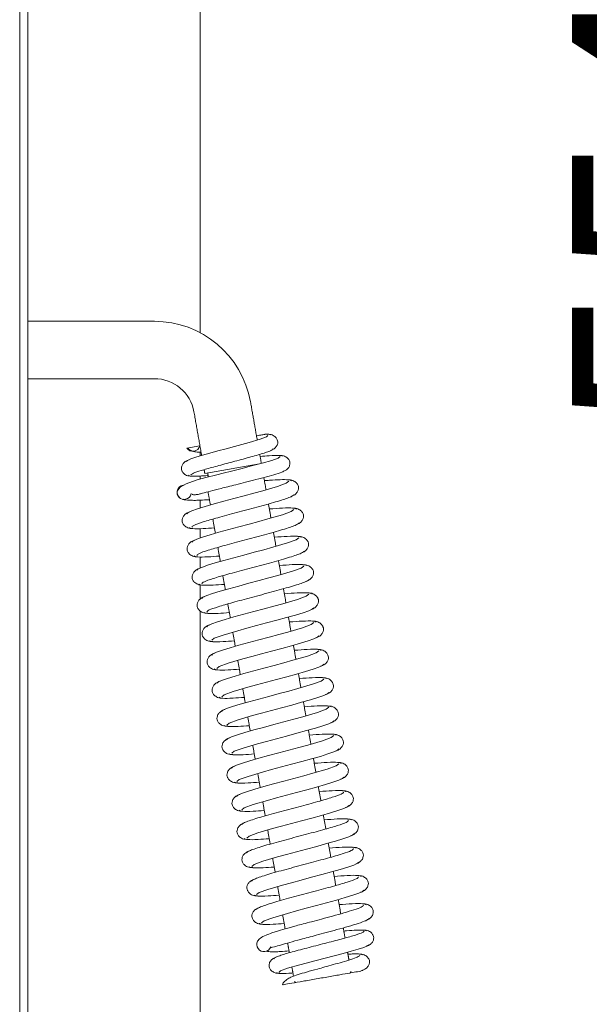
# Model space of a CAD drawing. Extents: x -3972 to -2235, y -1108 to 1190.
# Drawn here: x -2462 to -2362, y 351 to 523 of the extents above; entities that cross this region are included whole.
import ezdxf

# ---------------------------------------------------------------- set-up
doc = ezdxf.new("R2010")
doc.units = 0
doc.header["$LTSCALE"] = 5
doc.layers.add('SLD-0', color=7, linetype='Continuous')
doc.styles.add('Brunner 2014', font='arial.ttf', dxfattribs={"height": 35})
doc.dimstyles.new('Brunner 2014', dxfattribs={"dimscale": 5, "dimtxt": 35, "dimasz": 5, "dimexe": 3.175, "dimexo": 0, "dimgap": 0.762, "dimtad": 1, "dimdec": 0, "dimrnd": 1e-08, "dimtxsty": 'Brunner 2014', "dimcen": 0.09, "dimdle": 10, "dimclrd": 7, "dimclre": 7, "dimclrt": 7, "dimadec": 1, "dimazin": 2, "dimtfac": 0.666667, "dimtdec": 0, "dimtmove": 0, "dimatfit": 3, "dimldrblk": 'Filled-1', "dimfxl": 1, "dimtolj": 1, "dimlwd": 5, "dimlwe": 5, "dimarcsym": 0})

# ---------------------------------------------------------------- blocks, each defined once
blk = doc.blocks.new('*D76')
at = {"layer": 'Defpoints', "color": 0, "lineweight": 5, "transparency": 16777216}
for p in [(-2366.07, 766.74), (-2251.24, 766.74), (-2366.07, 208.74)]:
    blk.add_point(p, dxfattribs=at)
at = {"layer": 'SLD-0', "color": 7, "linetype": 'Continuous', "lineweight": 5, "transparency": 16777216}
for p, q in [((-2366.07, 766.74), (-2235.37, 766.74)), ((-2251.24, 233.74), (-2251.24, 741.74)), ((-2366.07, 208.74), (-2235.37, 208.74))]:
    blk.add_line(p, q, dxfattribs=at)
at = {"layer": 'SLD-0', "color": 7, "lineweight": 5, "transparency": 16777216}
for points in [[(-2255.41, 741.74), (-2247.08, 741.74), (-2251.24, 766.74)], [(-2255.41, 233.74), (-2247.08, 233.74), (-2251.24, 208.74)]]:
    blk.add_solid(points, dxfattribs=at)
at = {"layer": 'SLD-0', "color": 30, "lineweight": 9, "transparency": 16777216, "insert": (-2290.79, 490.17), "char_height": 35, "attachment_point": 2, "rotation": 90, "style": 'Brunner 2014'}
blk.add_mtext('\\A1;558', dxfattribs=at)
blk = doc.blocks.new('Filled-1')
at = {"color": 0}
for p, q in [((0, 0), (-1, 0.1667)), ((-1, 0.1667), (-1, -0.1667)), ((-1, 0), (0, 0)), ((-1, -0.1667), (0, 0))]:
    blk.add_line(p, q, dxfattribs=at)
at = {"color": 0, "flags": 128}
blk.add_lwpolyline([(-1, -0.1667), (0, 0), (-1, 0.1667), (-1, -0.1667)], dxfattribs=at)
at = {"color": 0}
blk.add_solid([(-1, -0.1667), (0, 0), (-1, 0.1667), (-1, -0.1667)], dxfattribs=at)
blk = doc.blocks.new('*D77')
at = {"layer": 'Defpoints', "color": 0, "lineweight": 5, "transparency": 16777216}
for p in [(-2366.07, 764.74), (-2366.07, 210.74), (-2326.08, 210.74)]:
    blk.add_point(p, dxfattribs=at)
at = {"layer": 'SLD-0', "color": 7, "linetype": 'Continuous', "lineweight": 5, "transparency": 16777216}
for p, q in [((-2366.07, 764.74), (-2310.2, 764.74)), ((-2326.08, 739.74), (-2326.08, 235.74)), ((-2366.07, 210.74), (-2310.2, 210.74))]:
    blk.add_line(p, q, dxfattribs=at)
at = {"layer": 'SLD-0', "color": 7, "lineweight": 5, "transparency": 16777216}
for points in [[(-2330.25, 739.74), (-2321.91, 739.74), (-2326.08, 764.74)], [(-2330.25, 235.74), (-2321.91, 235.74), (-2326.08, 210.74)]]:
    blk.add_solid(points, dxfattribs=at)
at = {"layer": 'SLD-0', "color": 7, "lineweight": 9, "transparency": 16777216, "insert": (-2365.49, 490.17), "char_height": 35, "attachment_point": 2, "rotation": 90, "style": 'Brunner 2014'}
blk.add_mtext('\\A1;554', dxfattribs=at)

msp = doc.modelspace()

# ---------------------------------------------------------------- linework, layer by layer
at = {"color": 30, "linetype": 'Continuous', "lineweight": 9}
for p, q in [((-2461.66, 208.74), (-2461.66, 766.74)), ((-2460.24, 208.74), (-2460.24, 766.74))]:
    msp.add_line(p, q, dxfattribs=at)
at = {"color": 7, "linetype": 'Continuous', "lineweight": 9}
for p, q in [((-2432.56, 448.22), (-2430.3, 448.61)), ((-2429.42, 443.8), (-2419.87, 445.48))]:
    msp.add_line(p, q, dxfattribs=at)
at = {"color": 7, "linetype": 'Continuous', "lineweight": 9, "flags": 128}
for points in [[(-2418.47, 450.4), (-2418.69, 450.17), (-2419.78, 449.75), (-2421.71, 449.17), (-2424.27, 448.47), (-2425.69, 448.09), (-2427.13, 447.71), (-2428.54, 447.33), (-2429.84, 446.96), (-2430.96, 446.63), (-2431.84, 446.33), (-2432.43, 446.08), (-2432.67, 445.9), (-2432.67, 445.9)], [(-2416.3, 446.73), (-2416.62, 446.48), (-2417.77, 446.07), (-2419.42, 445.6), (-2421.29, 445.1), (-2423.13, 444.63), (-2424.8, 444.21), (-2426.21, 443.86), (-2427.35, 443.57), (-2429.26, 443.08), (-2430.74, 442.67), (-2431.57, 442.41), (-2432.65, 441.98), (-2433.7, 441.38), (-2434.23, 440.7), (-2434.23, 440.7)], [(-2414.79, 442.44), (-2415.23, 442.09), (-2416.76, 441.54), (-2419.3, 440.79), (-2420.87, 440.36), (-2422.57, 439.9), (-2424.34, 439.43), (-2426.11, 438.96), (-2427.82, 438.49), (-2429.37, 438.05), (-2430.68, 437.64), (-2431.7, 437.29), (-2432.34, 436.99), (-2432.56, 436.77), (-2432.56, 436.77)], [(-2413.92, 437.52), (-2414.36, 437.17), (-2415.9, 436.61), (-2418.43, 435.87), (-2420, 435.44), (-2421.7, 434.98), (-2423.47, 434.51), (-2425.25, 434.03), (-2426.95, 433.57), (-2428.5, 433.12), (-2429.81, 432.72), (-2430.83, 432.36), (-2431.47, 432.07), (-2431.69, 431.85), (-2431.69, 431.85)], [(-2413.05, 432.59), (-2413.49, 432.24), (-2415.03, 431.69), (-2417.57, 430.94), (-2419.13, 430.51), (-2420.83, 430.06), (-2422.61, 429.58), (-2424.38, 429.11), (-2426.08, 428.64), (-2427.63, 428.2), (-2428.95, 427.79), (-2429.96, 427.44), (-2430.6, 427.15), (-2430.83, 426.92), (-2430.83, 426.92)], [(-2412.18, 427.67), (-2412.62, 427.32), (-2414.16, 426.76), (-2416.7, 426.02), (-2418.27, 425.59), (-2419.97, 425.13), (-2421.74, 424.66), (-2423.51, 424.18), (-2425.21, 423.72), (-2426.76, 423.27), (-2428.08, 422.87), (-2429.09, 422.52), (-2429.74, 422.22), (-2429.96, 422), (-2429.96, 422)], [(-2411.32, 422.75), (-2411.76, 422.4), (-2413.29, 421.84), (-2415.83, 421.09), (-2417.4, 420.66), (-2419.1, 420.21), (-2420.87, 419.73), (-2422.65, 419.26), (-2424.35, 418.79), (-2425.9, 418.35), (-2427.21, 417.95), (-2428.22, 417.59), (-2428.87, 417.3), (-2429.09, 417.08), (-2429.09, 417.08)], [(-2428.21, 414.74), (-2427.77, 415.09), (-2426.23, 415.64), (-2423.69, 416.39), (-2422.12, 416.82), (-2420.42, 417.28), (-2418.65, 417.75), (-2416.87, 418.23), (-2415.17, 418.69), (-2413.63, 419.13), (-2412.31, 419.54), (-2411.3, 419.89), (-2410.66, 420.19), (-2410.44, 420.41), (-2410.44, 420.41)], [(-2410.45, 417.82), (-2410.89, 417.47), (-2412.42, 416.92), (-2414.96, 416.17), (-2416.53, 415.74), (-2418.23, 415.28), (-2420, 414.81), (-2421.78, 414.33), (-2423.48, 413.87), (-2425.03, 413.43), (-2426.34, 413.02), (-2427.36, 412.67), (-2428, 412.37), (-2428.22, 412.15), (-2428.22, 412.15)], [(-2427.34, 409.81), (-2426.9, 410.16), (-2425.36, 410.72), (-2422.82, 411.47), (-2421.25, 411.9), (-2419.55, 412.35), (-2417.78, 412.83), (-2416.01, 413.3), (-2414.31, 413.77), (-2412.76, 414.21), (-2411.44, 414.61), (-2410.43, 414.97), (-2409.79, 415.26), (-2409.57, 415.48), (-2409.57, 415.48)], [(-2409.58, 412.9), (-2410.02, 412.55), (-2411.56, 411.99), (-2414.1, 411.25), (-2415.66, 410.82), (-2417.36, 410.36), (-2419.14, 409.89), (-2420.91, 409.41), (-2422.61, 408.94), (-2424.16, 408.5), (-2425.48, 408.1), (-2426.49, 407.74), (-2427.13, 407.45), (-2427.35, 407.23), (-2427.35, 407.23)], [(-2426.48, 404.89), (-2426.03, 405.24), (-2424.49, 405.8), (-2421.95, 406.54), (-2420.39, 406.97), (-2418.69, 407.43), (-2416.91, 407.9), (-2415.14, 408.38), (-2413.44, 408.84), (-2411.89, 409.29), (-2410.57, 409.69), (-2409.56, 410.04), (-2408.92, 410.34), (-2408.7, 410.56), (-2408.7, 410.56)], [(-2408.71, 407.97), (-2409.15, 407.62), (-2410.69, 407.07), (-2413.23, 406.32), (-2414.8, 405.89), (-2416.5, 405.43), (-2418.27, 404.96), (-2420.04, 404.49), (-2421.75, 404.02), (-2423.29, 403.58), (-2424.61, 403.17), (-2425.62, 402.82), (-2426.26, 402.53), (-2426.49, 402.3), (-2426.49, 402.3)], [(-2425.61, 399.96), (-2425.17, 400.31), (-2423.63, 400.87), (-2421.09, 401.62), (-2419.52, 402.05), (-2417.82, 402.5), (-2416.05, 402.98), (-2414.27, 403.45), (-2412.57, 403.92), (-2411.02, 404.36), (-2409.71, 404.77), (-2408.7, 405.12), (-2408.05, 405.41), (-2407.83, 405.63), (-2407.83, 405.63)], [(-2407.84, 403.05), (-2408.28, 402.7), (-2409.82, 402.14), (-2412.36, 401.4), (-2413.93, 400.97), (-2415.63, 400.51), (-2417.4, 400.04), (-2419.18, 399.56), (-2420.88, 399.1), (-2422.43, 398.65), (-2423.74, 398.25), (-2424.75, 397.89), (-2425.4, 397.6), (-2425.62, 397.38), (-2425.62, 397.38)], [(-2424.74, 395.04), (-2424.3, 395.39), (-2422.76, 395.95), (-2420.22, 396.69), (-2418.65, 397.12), (-2416.95, 397.58), (-2415.18, 398.05), (-2413.41, 398.53), (-2411.7, 398.99), (-2410.16, 399.44), (-2408.84, 399.84), (-2407.83, 400.2), (-2407.19, 400.49), (-2406.96, 400.71), (-2406.96, 400.71)], [(-2406.97, 398.13), (-2407.42, 397.78), (-2408.95, 397.22), (-2411.5, 396.47), (-2413.06, 396.04), (-2414.76, 395.59), (-2416.54, 395.11), (-2418.31, 394.64), (-2420.01, 394.17), (-2421.56, 393.73), (-2422.87, 393.32), (-2423.89, 392.97), (-2424.53, 392.68), (-2424.75, 392.46), (-2424.75, 392.46)], [(-2423.87, 390.12), (-2423.43, 390.47), (-2421.89, 391.02), (-2419.35, 391.77), (-2417.79, 392.2), (-2416.08, 392.66), (-2414.31, 393.13), (-2412.54, 393.6), (-2410.84, 394.07), (-2409.29, 394.51), (-2407.97, 394.92), (-2406.96, 395.27), (-2406.32, 395.56), (-2406.1, 395.79), (-2406.1, 395.79)], [(-2406.1, 393.2), (-2406.55, 392.85), (-2408.09, 392.29), (-2410.63, 391.55), (-2412.2, 391.12), (-2413.9, 390.66), (-2415.67, 390.19), (-2417.44, 389.71), (-2419.14, 389.25), (-2420.69, 388.8), (-2422.01, 388.4), (-2423.02, 388.05), (-2423.66, 387.75), (-2423.88, 387.53), (-2423.88, 387.53)], [(-2423, 385.19), (-2422.56, 385.54), (-2421.02, 386.1), (-2418.49, 386.84), (-2416.92, 387.27), (-2415.22, 387.73), (-2413.45, 388.2), (-2411.67, 388.68), (-2409.97, 389.15), (-2408.42, 389.59), (-2407.1, 389.99), (-2406.09, 390.35), (-2405.45, 390.64), (-2405.23, 390.86), (-2405.23, 390.86)], [(-2422.13, 380.27), (-2421.69, 380.62), (-2420.16, 381.17), (-2417.62, 381.92), (-2416.05, 382.35), (-2414.35, 382.81), (-2412.58, 383.28), (-2410.8, 383.76), (-2409.1, 384.22), (-2407.55, 384.66), (-2406.24, 385.07), (-2405.22, 385.42), (-2404.58, 385.72), (-2404.36, 385.94), (-2404.36, 385.94)], [(-2421.26, 375.34), (-2420.83, 375.69), (-2419.29, 376.25), (-2416.75, 377), (-2415.18, 377.43), (-2413.48, 377.88), (-2411.71, 378.35), (-2409.94, 378.83), (-2408.24, 379.3), (-2406.69, 379.74), (-2405.37, 380.14), (-2404.36, 380.5), (-2403.71, 380.79), (-2403.49, 381.01), (-2403.49, 381.01)], [(-2420.4, 370.42), (-2419.96, 370.77), (-2418.42, 371.33), (-2415.88, 372.07), (-2414.32, 372.5), (-2412.62, 372.96), (-2410.84, 373.43), (-2409.07, 373.91), (-2407.37, 374.37), (-2405.82, 374.82), (-2404.5, 375.22), (-2403.49, 375.57), (-2402.85, 375.87), (-2402.62, 376.09), (-2402.62, 376.09)], [(-2419.53, 365.5), (-2419.09, 365.85), (-2417.55, 366.4), (-2415.02, 367.15), (-2413.45, 367.58), (-2411.75, 368.03), (-2409.98, 368.51), (-2408.2, 368.98), (-2406.5, 369.45), (-2404.95, 369.89), (-2403.63, 370.3), (-2402.62, 370.65), (-2401.98, 370.94), (-2401.75, 371.17), (-2401.75, 371.17)], [(-2416.5, 356.91), (-2416.23, 357.16), (-2415, 357.6), (-2412.86, 358.21), (-2410.03, 358.96), (-2408.47, 359.36), (-2406.88, 359.77), (-2405.35, 360.18), (-2403.93, 360.56), (-2402.71, 360.92), (-2401.75, 361.23), (-2401.11, 361.48), (-2400.85, 361.67), (-2400.85, 361.67)]]:
    msp.add_lwpolyline(points, dxfattribs=at)
at = {"color": 7, "linetype": 'Continuous', "lineweight": 9}
for centre, radius, start, end in [((-2438.21, 453.31), 17, 10, 90), ((-2438.21, 453.31), 7, 10, 90), ((-2431.52, 448.91), 1.25, 213.5782, 346.4218), ((-2433, 440.52), 1.25, 99.9942, 226.7412), ((-2433, 440.52), 1.25, 171.9119, 279.9944), ((-2433, 440.52), 1.25, 279.9944, 348.8644), ((-2419.11, 361.74), 1.25, 153.2745, 339.5778)]:
    msp.add_arc(centre, radius, start, end, dxfattribs=at)
for points in [[(-2430.21, 468.31), (-2430.21, 716.71)], [(-2438.21, 470.31), (-2460.24, 470.31)], [(-2460.24, 460.31), (-2438.21, 460.31)], [(-2420.29, 449.6), (-2421.46, 456.27)], [(-2431.31, 454.53), (-2429.97, 446.92)], [(-2430.21, 446.85), (-2430.21, 447.49)], [(-2419.57, 445.53), (-2419.85, 447.12)], [(-2429.54, 444.45), (-2429.42, 443.8)], [(-2430.21, 442.82), (-2430.21, 443.34)], [(-2428.93, 443.88), (-2428.81, 443.2)], [(-2418.76, 440.95), (-2419.14, 443.09)], [(-2433.85, 439.61), (-2433.8, 439.59)], [(-2428.86, 440.61), (-2428.45, 438.31)], [(-2430.21, 437.79), (-2430.21, 439.14)], [(-2417.9, 436.02), (-2418.33, 438.48)], [(-2428.02, 435.84), (-2427.58, 433.38)], [(-2430.21, 432.58), (-2430.21, 434.19)], [(-2417.03, 431.1), (-2417.46, 433.55)], [(-2427.15, 430.91), (-2426.72, 428.46)], [(-2430.21, 427.33), (-2430.21, 429.26)], [(-2416.16, 426.18), (-2416.59, 428.63)], [(-2426.28, 425.99), (-2425.85, 423.54)], [(-2430.21, 421.91), (-2430.21, 424.37)], [(-2415.29, 421.25), (-2415.72, 423.71)], [(-2425.41, 421.06), (-2424.98, 418.61)], [(-2430.21, 270.3), (-2430.21, 419.84)], [(-2414.42, 416.33), (-2414.86, 418.78)], [(-2424.54, 416.14), (-2424.11, 413.69)], [(-2413.55, 411.4), (-2413.99, 413.86)], [(-2423.68, 411.22), (-2423.24, 408.76)], [(-2412.69, 406.48), (-2413.12, 408.93)], [(-2422.81, 406.29), (-2422.37, 403.84)], [(-2411.82, 401.56), (-2412.25, 404.01)], [(-2421.94, 401.37), (-2421.51, 398.92)], [(-2410.95, 396.63), (-2411.38, 399.09)], [(-2421.07, 396.44), (-2420.64, 393.99)], [(-2410.08, 391.71), (-2410.51, 394.16)], [(-2420.2, 391.52), (-2419.77, 389.07)], [(-2409.21, 386.78), (-2409.65, 389.24)], [(-2419.33, 386.6), (-2418.9, 384.14)], [(-2408.34, 381.86), (-2408.78, 384.31)], [(-2418.47, 381.67), (-2418.03, 379.22)], [(-2407.48, 376.94), (-2407.91, 379.39)], [(-2417.6, 376.75), (-2417.17, 374.3)], [(-2406.61, 372.01), (-2407.04, 374.47)], [(-2416.73, 371.82), (-2416.3, 369.37)], [(-2405.74, 367.08), (-2406.17, 369.54)], [(-2415.86, 366.9), (-2415.43, 364.45)], [(-2404.99, 362.86), (-2405.3, 364.62)], [(-2414.99, 361.98), (-2414.7, 360.29)], [(-2404.32, 359.02), (-2404.56, 360.39)], [(-2414.26, 357.81), (-2413.97, 356.19)], [(-2404.12, 356.77), (-2403.96, 357)], [(-2413.81, 355.26), (-2413.58, 355.1)]]:
    msp.add_open_spline(points, degree=1, dxfattribs=at)
for points, knots in [([(-2420.42, 450.36), (-2420.39, 450.36), (-2420.03, 450.43), (-2419.65, 450.49), (-2419.21, 450.57), (-2419.01, 450.61), (-2418.92, 450.62), (-2418.86, 450.63), (-2418.82, 450.64), (-2418.79, 450.64), (-2418.78, 450.65), (-2418.77, 450.65)], [0, 0, 0, 0, 0.048218, 0.591541, 0.799932, 0.878727, 0.918416, 0.937394, 0.956484, 0.974063, 1, 1, 1, 1]), ([(-2417.97, 450.52), (-2418.06, 450.58), (-2418.16, 450.65), (-2418.69, 450.64), (-2418.77, 450.64)], [0, 0, 0, 0, 0.855617, 1, 1, 1, 1]), ([(-2417.98, 447.8), (-2417.8, 447.86), (-2417.41, 448), (-2416.99, 448.41), (-2416.74, 448.87), (-2416.69, 449.31), (-2416.78, 449.68), (-2417.01, 450.05), (-2417.34, 450.33), (-2417.68, 450.51), (-2418.1, 450.63), (-2418.41, 450.62), (-2418.57, 450.61)], [0, 0, 0, 0, 0.106389, 0.220228, 0.33702, 0.453544, 0.570345, 0.698766, 0.76915, 0.843513, 0.921033, 1, 1, 1, 1]), ([(-2432.38, 448.23), (-2432.31, 448.14), (-2432.1, 447.9), (-2431.42, 447.62), (-2430.68, 447.48), (-2430.24, 447.49), (-2430.07, 447.49)], [0, 0, 0, 0, 0.184745, 0.526094, 0.820149, 1, 1, 1, 1]), ([(-2431.84, 443.54), (-2431.75, 443.63), (-2431.56, 443.81), (-2430.15, 444.29), (-2427.98, 444.91), (-2425.7, 445.51), (-2423.81, 446.02), (-2422.39, 446.4), (-2421.04, 446.77), (-2419.83, 447.12), (-2418.82, 447.44), (-2418.07, 447.71), (-2417.58, 447.94), (-2417.54, 448.05), (-2417.52, 448.1)], [0, 0, 0, 0, 0.112917, 0.229343, 0.349053, 0.472215, 0.535307, 0.599209, 0.663992, 0.729588, 0.795968, 0.863153, 0.931191, 1, 1, 1, 1]), ([(-2432.17, 446.17), (-2432.37, 446.1), (-2432.77, 445.96), (-2433.21, 445.56), (-2433.47, 445.09), (-2433.53, 444.65), (-2433.45, 444.28), (-2433.24, 443.92), (-2432.92, 443.63), (-2432.6, 443.45), (-2432.2, 443.33), (-2431.91, 443.35), (-2431.76, 443.35)], [0, 0, 0, 0, 0.115701, 0.23669, 0.357884, 0.475843, 0.591101, 0.715028, 0.782088, 0.852505, 0.925628, 1, 1, 1, 1]), ([(-2415.87, 446.83), (-2416.03, 446.88), (-2416.36, 446.98), (-2417.83, 446.93), (-2419.24, 446.81), (-2419.79, 446.76)], [0, 0, 0, 0, 0.375819, 0.759188, 1, 1, 1, 1]), ([(-2415.83, 444.14), (-2415.65, 444.21), (-2415.26, 444.34), (-2414.85, 444.74), (-2414.61, 445.19), (-2414.57, 445.63), (-2414.65, 445.99), (-2414.92, 446.44), (-2415.41, 446.78), (-2415.94, 446.93), (-2416.25, 446.92), (-2416.4, 446.91)], [0, 0, 0, 0, 0.107107, 0.221072, 0.337597, 0.453763, 0.570338, 0.698582, 0.842674, 0.920469, 1, 1, 1, 1]), ([(-2432.27, 443.47), (-2432.16, 443.41), (-2431.94, 443.29), (-2430.67, 443.3), (-2429.36, 443.4), (-2428.85, 443.44)], [0, 0, 0, 0, 0.368952, 0.752036, 1, 1, 1, 1]), ([(-2431.6, 440.16), (-2431.59, 440.15), (-2431.53, 440.07), (-2431.13, 440.06), (-2430.55, 440.16), (-2429.68, 440.39), (-2428.43, 440.72), (-2426.88, 441.12), (-2425.36, 441.5), (-2423.92, 441.86), (-2422.25, 442.28), (-2420.42, 442.75), (-2418.54, 443.25), (-2416.91, 443.72), (-2415.88, 444.05), (-2415.74, 444.17), (-2415.71, 444.2)], [0, 0, 0, 0, 0.019923, 0.102774, 0.165141, 0.206485, 0.28635, 0.376826, 0.42898, 0.49166, 0.564817, 0.648448, 0.742477, 0.846704, 0.961122, 1, 1, 1, 1]), ([(-2414.34, 442.53), (-2414.47, 442.59), (-2414.71, 442.73), (-2416.19, 442.72), (-2417.68, 442.64), (-2418.74, 442.56), (-2419.04, 442.54)], [0, 0, 0, 0, 0.3262371, 0.6242453, 0.8942723, 1, 1, 1, 1]), ([(-2414.45, 439.76), (-2414.25, 439.83), (-2413.84, 439.98), (-2413.39, 440.4), (-2413.13, 440.88), (-2413.07, 441.33), (-2413.16, 441.71), (-2413.44, 442.17), (-2413.94, 442.52), (-2414.5, 442.68), (-2414.81, 442.67), (-2414.97, 442.66)], [0, 0, 0, 0, 0.110407, 0.22737, 0.346952, 0.466261, 0.58549, 0.713267, 0.852323, 0.925754, 1, 1, 1, 1]), ([(-2433.25, 439.31), (-2433.23, 439.29), (-2433.04, 439.19), (-2432.23, 439.13), (-2431.18, 439.1), (-2430, 439.14), (-2429.21, 439.19), (-2428.62, 439.23), (-2428.62, 439.23)], [0, 0, 0, 0, 0.041567, 0.347136, 0.575024, 0.730057, 0.998034, 1, 1, 1, 1]), ([(-2431.69, 434.43), (-2431.61, 434.54), (-2431.46, 434.75), (-2429.82, 435.32), (-2427.68, 435.95), (-2425.6, 436.52), (-2423.89, 436.98), (-2422.1, 437.45), (-2420.31, 437.93), (-2418.6, 438.4), (-2417.04, 438.84), (-2415.72, 439.25), (-2414.71, 439.6), (-2414.03, 439.9), (-2413.95, 440.04), (-2413.91, 440.1)], [0, 0, 0, 0, 0.108619, 0.221677, 0.339227, 0.39999, 0.461912, 0.524996, 0.589261, 0.654718, 0.721362, 0.789197, 0.858248, 0.928519, 1, 1, 1, 1]), ([(-2413.47, 437.6), (-2413.62, 437.67), (-2413.92, 437.82), (-2415.63, 437.79), (-2417.38, 437.67), (-2418.18, 437.61)], [0, 0, 0, 0, 0.345795, 0.701645, 1, 1, 1, 1]), ([(-2413.59, 434.83), (-2413.39, 434.9), (-2412.97, 435.05), (-2412.52, 435.48), (-2412.26, 435.95), (-2412.2, 436.41), (-2412.29, 436.78), (-2412.57, 437.24), (-2413.07, 437.59), (-2413.63, 437.76), (-2413.94, 437.75), (-2414.1, 437.74)], [0, 0, 0, 0, 0.110423, 0.227397, 0.346986, 0.466298, 0.585524, 0.713293, 0.852337, 0.925761, 1, 1, 1, 1]), ([(-2432.01, 437.12), (-2432.22, 437.05), (-2432.63, 436.9), (-2433.08, 436.47), (-2433.34, 436), (-2433.4, 435.54), (-2433.32, 435.17), (-2433.03, 434.71), (-2432.53, 434.36), (-2431.98, 434.19), (-2431.66, 434.21), (-2431.5, 434.21)], [0, 0, 0, 0, 0.110659, 0.227814, 0.34752, 0.466872, 0.586053, 0.713697, 0.852556, 0.925873, 1, 1, 1, 1]), ([(-2432.14, 434.35), (-2431.99, 434.28), (-2431.69, 434.14), (-2430.06, 434.15), (-2428.43, 434.27), (-2427.75, 434.32)], [0, 0, 0, 0, 0.360399, 0.731274, 1, 1, 1, 1]), ([(-2430.82, 429.51), (-2430.74, 429.61), (-2430.59, 429.83), (-2428.95, 430.4), (-2426.81, 431.02), (-2424.73, 431.59), (-2423.02, 432.05), (-2421.23, 432.53), (-2419.45, 433), (-2417.73, 433.47), (-2416.18, 433.92), (-2414.85, 434.32), (-2413.84, 434.68), (-2413.17, 434.98), (-2413.08, 435.11), (-2413.04, 435.18)], [0, 0, 0, 0, 0.1086183, 0.2216773, 0.3392272, 0.3999897, 0.4619118, 0.524996, 0.5892615, 0.6547183, 0.7213622, 0.7891968, 0.8582478, 0.928519, 1, 1, 1, 1]), ([(-2412.6, 432.68), (-2412.75, 432.75), (-2413.05, 432.89), (-2414.77, 432.87), (-2416.51, 432.74), (-2417.31, 432.69)], [0, 0, 0, 0, 0.34575, 0.701554, 1, 1, 1, 1]), ([(-2412.72, 429.91), (-2412.52, 429.98), (-2412.1, 430.13), (-2411.65, 430.55), (-2411.39, 431.03), (-2411.33, 431.48), (-2411.42, 431.86), (-2411.7, 432.32), (-2412.2, 432.67), (-2412.76, 432.83), (-2413.08, 432.82), (-2413.23, 432.82)], [0, 0, 0, 0, 0.110438, 0.227424, 0.34702, 0.466335, 0.585558, 0.713319, 0.852351, 0.925768, 1, 1, 1, 1]), ([(-2431.15, 432.2), (-2431.35, 432.12), (-2431.76, 431.97), (-2432.22, 431.55), (-2432.47, 431.08), (-2432.53, 430.62), (-2432.45, 430.25), (-2432.17, 429.79), (-2431.67, 429.43), (-2431.11, 429.27), (-2430.79, 429.28), (-2430.64, 429.29)], [0, 0, 0, 0, 0.110644, 0.227788, 0.347486, 0.466835, 0.586019, 0.713671, 0.852542, 0.925866, 1, 1, 1, 1]), ([(-2431.27, 429.43), (-2431.12, 429.36), (-2430.82, 429.21), (-2429.19, 429.23), (-2427.56, 429.35), (-2426.88, 429.39)], [0, 0, 0, 0, 0.360446, 0.731369, 1, 1, 1, 1]), ([(-2429.95, 424.58), (-2429.87, 424.69), (-2429.72, 424.9), (-2428.08, 425.48), (-2425.94, 426.1), (-2423.86, 426.67), (-2422.15, 427.13), (-2420.37, 427.6), (-2418.58, 428.08), (-2416.87, 428.55), (-2415.31, 428.99), (-2413.98, 429.4), (-2412.97, 429.75), (-2412.3, 430.05), (-2412.22, 430.19), (-2412.17, 430.26)], [0, 0, 0, 0, 0.108618, 0.221677, 0.339227, 0.39999, 0.461912, 0.524996, 0.589262, 0.654718, 0.721362, 0.789197, 0.858248, 0.928519, 1, 1, 1, 1]), ([(-2430.28, 427.27), (-2430.48, 427.2), (-2430.9, 427.05), (-2431.35, 426.63), (-2431.61, 426.15), (-2431.67, 425.7), (-2431.58, 425.32), (-2431.3, 424.86), (-2430.8, 424.51), (-2430.24, 424.35), (-2429.93, 424.36), (-2429.77, 424.36)], [0, 0, 0, 0, 0.110629, 0.227761, 0.347451, 0.466798, 0.585985, 0.713645, 0.852528, 0.925858, 1, 1, 1, 1]), ([(-2411.73, 427.75), (-2411.88, 427.82), (-2412.18, 427.97), (-2413.9, 427.95), (-2415.64, 427.82), (-2416.44, 427.76)], [0, 0, 0, 0, 0.345706, 0.701464, 1, 1, 1, 1]), ([(-2411.85, 424.98), (-2411.65, 425.06), (-2411.23, 425.21), (-2410.78, 425.63), (-2410.52, 426.1), (-2410.47, 426.56), (-2410.55, 426.93), (-2410.83, 427.39), (-2411.34, 427.75), (-2411.89, 427.91), (-2412.21, 427.9), (-2412.37, 427.89)], [0, 0, 0, 0, 0.110453, 0.22745, 0.347054, 0.466372, 0.585592, 0.713345, 0.852365, 0.925775, 1, 1, 1, 1]), ([(-2430.4, 424.5), (-2430.25, 424.43), (-2429.95, 424.29), (-2428.32, 424.31), (-2426.7, 424.42), (-2426.01, 424.47)], [0, 0, 0, 0, 0.360493, 0.731465, 1, 1, 1, 1]), ([(-2429.08, 419.66), (-2429.01, 419.76), (-2428.85, 419.98), (-2427.22, 420.55), (-2425.07, 421.18), (-2423, 421.74), (-2421.28, 422.2), (-2419.5, 422.68), (-2417.71, 423.16), (-2416, 423.62), (-2414.44, 424.07), (-2413.11, 424.48), (-2412.1, 424.83), (-2411.43, 425.13), (-2411.35, 425.26), (-2411.3, 425.33)], [0, 0, 0, 0, 0.108618, 0.221677, 0.339227, 0.399989, 0.461912, 0.524996, 0.589262, 0.654718, 0.721362, 0.789197, 0.858248, 0.928519, 1, 1, 1, 1]), ([(-2429.41, 422.35), (-2429.61, 422.28), (-2430.03, 422.13), (-2430.48, 421.7), (-2430.74, 421.23), (-2430.8, 420.77), (-2430.71, 420.4), (-2430.43, 419.94), (-2429.93, 419.58), (-2429.37, 419.42), (-2429.06, 419.43), (-2428.9, 419.44)], [0, 0, 0, 0, 0.110613, 0.227734, 0.347417, 0.466761, 0.585951, 0.713619, 0.852514, 0.925851, 1, 1, 1, 1]), ([(-2410.86, 422.83), (-2411.01, 422.9), (-2411.31, 423.04), (-2413.03, 423.02), (-2414.77, 422.9), (-2415.57, 422.84)], [0, 0, 0, 0, 0.345662, 0.701374, 1, 1, 1, 1]), ([(-2410.98, 420.06), (-2410.78, 420.13), (-2410.37, 420.28), (-2409.91, 420.7), (-2409.66, 421.18), (-2409.6, 421.63), (-2409.68, 422.01), (-2409.97, 422.47), (-2410.47, 422.82), (-2411.02, 422.98), (-2411.34, 422.97), (-2411.5, 422.97)], [0, 0, 0, 0, 0.110468, 0.227477, 0.347089, 0.466408, 0.585625, 0.713371, 0.852379, 0.925782, 1, 1, 1, 1]), ([(-2429.53, 419.58), (-2429.38, 419.51), (-2429.08, 419.36), (-2427.45, 419.38), (-2425.83, 419.5), (-2425.14, 419.55)], [0, 0, 0, 0, 0.36054, 0.73156, 1, 1, 1, 1]), ([(-2428.54, 417.42), (-2428.74, 417.35), (-2429.16, 417.2), (-2429.61, 416.78), (-2429.87, 416.3), (-2429.93, 415.85), (-2429.84, 415.47), (-2429.56, 415.01), (-2429.06, 414.66), (-2428.5, 414.5), (-2428.19, 414.51), (-2428.03, 414.51)], [0, 0, 0, 0, 0.1105983, 0.2277073, 0.347383, 0.4667246, 0.5859168, 0.7135934, 0.8524998, 0.925844, 1, 1, 1, 1]), ([(-2410, 417.9), (-2410.14, 417.98), (-2410.44, 418.12), (-2412.16, 418.1), (-2413.91, 417.97), (-2414.7, 417.92)], [0, 0, 0, 0, 0.3456171, 0.7012834, 1, 1, 1, 1]), ([(-2410.11, 415.14), (-2409.91, 415.21), (-2409.5, 415.36), (-2409.05, 415.78), (-2408.79, 416.26), (-2408.73, 416.71), (-2408.81, 417.09), (-2409.1, 417.55), (-2409.6, 417.9), (-2410.16, 418.06), (-2410.47, 418.05), (-2410.63, 418.04)], [0, 0, 0, 0, 0.110483, 0.227504, 0.347123, 0.466445, 0.585659, 0.713397, 0.852393, 0.925789, 1, 1, 1, 1]), ([(-2428.66, 414.65), (-2428.51, 414.58), (-2428.21, 414.44), (-2426.59, 414.46), (-2424.96, 414.57), (-2424.28, 414.62)], [0, 0, 0, 0, 0.360587, 0.731656, 1, 1, 1, 1]), ([(-2427.67, 412.5), (-2427.88, 412.43), (-2428.29, 412.28), (-2428.74, 411.85), (-2429, 411.38), (-2429.06, 410.92), (-2428.98, 410.55), (-2428.69, 410.09), (-2428.19, 409.74), (-2427.64, 409.57), (-2427.32, 409.59), (-2427.16, 409.59)], [0, 0, 0, 0, 0.110583, 0.227681, 0.347349, 0.466688, 0.585883, 0.713567, 0.852486, 0.925837, 1, 1, 1, 1]), ([(-2409.13, 412.98), (-2409.28, 413.05), (-2409.58, 413.2), (-2411.29, 413.17), (-2413.04, 413.05), (-2413.83, 412.99)], [0, 0, 0, 0, 0.345573, 0.701193, 1, 1, 1, 1]), ([(-2409.25, 410.21), (-2409.04, 410.28), (-2408.63, 410.43), (-2408.18, 410.86), (-2407.92, 411.33), (-2407.86, 411.79), (-2407.95, 412.16), (-2408.23, 412.62), (-2408.73, 412.97), (-2409.29, 413.14), (-2409.6, 413.13), (-2409.76, 413.12)], [0, 0, 0, 0, 0.110498, 0.227531, 0.347157, 0.466482, 0.585693, 0.713423, 0.852407, 0.925797, 1, 1, 1, 1]), ([(-2427.79, 409.73), (-2427.65, 409.66), (-2427.35, 409.52), (-2425.72, 409.53), (-2424.09, 409.65), (-2423.41, 409.7)], [0, 0, 0, 0, 0.360634, 0.731751, 1, 1, 1, 1]), ([(-2426.81, 407.58), (-2427.01, 407.5), (-2427.42, 407.35), (-2427.87, 406.93), (-2428.13, 406.46), (-2428.19, 406), (-2428.11, 405.62), (-2427.82, 405.17), (-2427.32, 404.81), (-2426.77, 404.65), (-2426.45, 404.66), (-2426.29, 404.67)], [0, 0, 0, 0, 0.110568, 0.227654, 0.347315, 0.466651, 0.585849, 0.713542, 0.852472, 0.92583, 1, 1, 1, 1]), ([(-2408.26, 408.06), (-2408.41, 408.13), (-2408.71, 408.27), (-2410.42, 408.25), (-2412.17, 408.12), (-2412.97, 408.07)], [0, 0, 0, 0, 0.345528, 0.701103, 1, 1, 1, 1]), ([(-2408.38, 405.29), (-2408.18, 405.36), (-2407.76, 405.51), (-2407.31, 405.93), (-2407.05, 406.41), (-2406.99, 406.86), (-2407.08, 407.24), (-2407.36, 407.7), (-2407.86, 408.05), (-2408.42, 408.21), (-2408.73, 408.2), (-2408.89, 408.2)], [0, 0, 0, 0, 0.110513, 0.227557, 0.347191, 0.466519, 0.585727, 0.713449, 0.852421, 0.925804, 1, 1, 1, 1]), ([(-2426.93, 404.81), (-2426.78, 404.74), (-2426.48, 404.59), (-2424.85, 404.61), (-2423.22, 404.73), (-2422.54, 404.77)], [0, 0, 0, 0, 0.360681, 0.731847, 1, 1, 1, 1]), ([(-2407.39, 403.13), (-2407.54, 403.2), (-2407.84, 403.35), (-2409.55, 403.33), (-2411.3, 403.2), (-2412.1, 403.14)], [0, 0, 0, 0, 0.345484, 0.701013, 1, 1, 1, 1]), ([(-2407.51, 400.36), (-2407.31, 400.44), (-2406.89, 400.58), (-2406.44, 401.01), (-2406.18, 401.48), (-2406.12, 401.94), (-2406.21, 402.31), (-2406.49, 402.77), (-2406.99, 403.13), (-2407.55, 403.29), (-2407.87, 403.28), (-2408.02, 403.27)], [0, 0, 0, 0, 0.110528, 0.227584, 0.347225, 0.466555, 0.585761, 0.713475, 0.852436, 0.925811, 1, 1, 1, 1]), ([(-2425.94, 402.65), (-2426.14, 402.58), (-2426.55, 402.43), (-2427.01, 402.01), (-2427.27, 401.53), (-2427.32, 401.08), (-2427.24, 400.7), (-2426.96, 400.24), (-2426.46, 399.89), (-2425.9, 399.73), (-2425.58, 399.74), (-2425.43, 399.74)], [0, 0, 0, 0, 0.110553, 0.227627, 0.34728, 0.466614, 0.585815, 0.713516, 0.852458, 0.925822, 1, 1, 1, 1]), ([(-2426.06, 399.88), (-2425.91, 399.81), (-2425.61, 399.67), (-2423.98, 399.69), (-2422.35, 399.8), (-2421.67, 399.85)], [0, 0, 0, 0, 0.360728, 0.731942, 1, 1, 1, 1]), ([(-2406.52, 398.21), (-2406.67, 398.28), (-2406.97, 398.42), (-2408.68, 398.4), (-2410.43, 398.28), (-2411.23, 398.22)], [0, 0, 0, 0, 0.34544, 0.700922, 1, 1, 1, 1]), ([(-2406.64, 395.44), (-2406.44, 395.51), (-2406.03, 395.66), (-2405.57, 396.08), (-2405.32, 396.56), (-2405.26, 397.01), (-2405.34, 397.39), (-2405.62, 397.85), (-2406.13, 398.2), (-2406.68, 398.36), (-2407, 398.35), (-2407.16, 398.35)], [0, 0, 0, 0, 0.110544, 0.227611, 0.34726, 0.466592, 0.585795, 0.7135, 0.85245, 0.925818, 1, 1, 1, 1]), ([(-2425.07, 397.73), (-2425.27, 397.65), (-2425.69, 397.51), (-2426.14, 397.08), (-2426.4, 396.61), (-2426.46, 396.15), (-2426.37, 395.78), (-2426.09, 395.32), (-2425.59, 394.96), (-2425.03, 394.8), (-2424.72, 394.81), (-2424.56, 394.82)], [0, 0, 0, 0, 0.110538, 0.2276, 0.347246, 0.466578, 0.585781, 0.71349, 0.852444, 0.925815, 1, 1, 1, 1]), ([(-2425.19, 394.96), (-2425.04, 394.89), (-2424.74, 394.74), (-2423.11, 394.76), (-2421.48, 394.88), (-2420.8, 394.93)], [0, 0, 0, 0, 0.360775, 0.732038, 1, 1, 1, 1]), ([(-2405.65, 393.28), (-2405.8, 393.36), (-2406.1, 393.5), (-2407.82, 393.48), (-2409.56, 393.35), (-2410.36, 393.3)], [0, 0, 0, 0, 0.345395, 0.700832, 1, 1, 1, 1]), ([(-2405.77, 390.51), (-2405.57, 390.59), (-2405.16, 390.74), (-2404.71, 391.16), (-2404.45, 391.64), (-2404.39, 392.09), (-2404.47, 392.47), (-2404.76, 392.93), (-2405.26, 393.28), (-2405.81, 393.44), (-2406.13, 393.43), (-2406.29, 393.42)], [0, 0, 0, 0, 0.1105588, 0.2276375, 0.3472939, 0.466629, 0.5858288, 0.7135264, 0.8524636, 0.9258255, 1, 1, 1, 1]), ([(-2424.2, 392.8), (-2424.4, 392.73), (-2424.82, 392.58), (-2425.27, 392.16), (-2425.53, 391.68), (-2425.59, 391.23), (-2425.5, 390.85), (-2425.22, 390.39), (-2424.72, 390.04), (-2424.16, 389.88), (-2423.85, 389.89), (-2423.69, 389.89)], [0, 0, 0, 0, 0.1105227, 0.2275736, 0.3472119, 0.4665407, 0.5857473, 0.7134639, 0.8524297, 0.9258081, 1, 1, 1, 1]), ([(-2424.32, 390.03), (-2424.17, 389.96), (-2423.87, 389.82), (-2422.24, 389.84), (-2420.62, 389.95), (-2419.93, 390)], [0, 0, 0, 0, 0.3608218, 0.7321335, 1, 1, 1, 1]), ([(-2423.33, 387.88), (-2423.54, 387.81), (-2423.95, 387.66), (-2424.4, 387.23), (-2424.66, 386.76), (-2424.72, 386.3), (-2424.63, 385.93), (-2424.35, 385.47), (-2423.85, 385.12), (-2423.29, 384.95), (-2422.98, 384.96), (-2422.82, 384.97)], [0, 0, 0, 0, 0.1105076, 0.2275468, 0.3471777, 0.466504, 0.5857135, 0.713438, 0.8524157, 0.9258009, 1, 1, 1, 1]), ([(-2405.24, 388.28), (-2405.31, 388.17), (-2405.46, 387.96), (-2407.1, 387.39), (-2409.24, 386.76), (-2411.32, 386.19), (-2413.03, 385.74), (-2414.82, 385.26), (-2416.6, 384.78), (-2418.32, 384.31), (-2419.88, 383.87), (-2421.2, 383.46), (-2422.21, 383.11), (-2422.89, 382.81), (-2422.97, 382.68), (-2423.01, 382.61)], [0, 0, 0, 0, 0.1086175, 0.2216763, 0.3392264, 0.3999892, 0.4619116, 0.5249962, 0.5892619, 0.654719, 0.721363, 0.7891977, 0.8582486, 0.9285195, 1, 1, 1, 1]), ([(-2404.79, 388.36), (-2404.93, 388.43), (-2405.23, 388.58), (-2406.95, 388.55), (-2408.69, 388.43), (-2409.49, 388.37)], [0, 0, 0, 0, 0.345351, 0.700742, 1, 1, 1, 1]), ([(-2404.91, 385.59), (-2404.7, 385.66), (-2404.29, 385.81), (-2403.84, 386.24), (-2403.58, 386.71), (-2403.52, 387.17), (-2403.6, 387.54), (-2403.89, 388), (-2404.39, 388.35), (-2404.94, 388.52), (-2405.26, 388.51), (-2405.42, 388.5)], [0, 0, 0, 0, 0.110574, 0.227664, 0.347328, 0.466666, 0.585863, 0.713552, 0.852478, 0.925833, 1, 1, 1, 1]), ([(-2423.45, 385.11), (-2423.3, 385.04), (-2423, 384.9), (-2421.37, 384.91), (-2419.75, 385.03), (-2419.07, 385.08)], [0, 0, 0, 0, 0.360869, 0.732229, 1, 1, 1, 1]), ([(-2422.47, 382.96), (-2422.67, 382.88), (-2423.08, 382.73), (-2423.53, 382.31), (-2423.79, 381.83), (-2423.85, 381.38), (-2423.77, 381), (-2423.48, 380.55), (-2422.98, 380.19), (-2422.43, 380.03), (-2422.11, 380.04), (-2421.95, 380.05)], [0, 0, 0, 0, 0.110492, 0.22752, 0.347144, 0.466467, 0.58568, 0.713412, 0.852402, 0.925794, 1, 1, 1, 1]), ([(-2404.37, 383.35), (-2404.44, 383.25), (-2404.59, 383.04), (-2406.23, 382.46), (-2408.37, 381.84), (-2410.45, 381.27), (-2412.17, 380.81), (-2413.95, 380.34), (-2415.74, 379.86), (-2417.45, 379.39), (-2419.01, 378.95), (-2420.33, 378.54), (-2421.35, 378.18), (-2422.02, 377.89), (-2422.1, 377.75), (-2422.14, 377.68)], [0, 0, 0, 0, 0.108618, 0.221676, 0.339227, 0.399989, 0.461912, 0.524996, 0.589262, 0.654719, 0.721363, 0.789198, 0.858248, 0.928519, 1, 1, 1, 1]), ([(-2403.92, 383.44), (-2404.06, 383.51), (-2404.36, 383.65), (-2406.08, 383.63), (-2407.83, 383.5), (-2408.62, 383.45)], [0, 0, 0, 0, 0.3453065, 0.7006516, 1, 1, 1, 1]), ([(-2404.04, 380.67), (-2403.84, 380.74), (-2403.42, 380.89), (-2402.97, 381.31), (-2402.71, 381.79), (-2402.65, 382.24), (-2402.74, 382.62), (-2403.02, 383.08), (-2403.52, 383.43), (-2404.08, 383.59), (-2404.39, 383.58), (-2404.55, 383.58)], [0, 0, 0, 0, 0.110589, 0.227691, 0.3473623, 0.4667025, 0.5858967, 0.7135782, 0.8524917, 0.9258399, 1, 1, 1, 1]), ([(-2422.58, 380.19), (-2422.44, 380.11), (-2422.13, 379.97), (-2420.5, 379.99), (-2418.88, 380.11), (-2418.2, 380.15)], [0, 0, 0, 0, 0.360916, 0.732325, 1, 1, 1, 1]), ([(-2421.6, 378.03), (-2421.8, 377.96), (-2422.21, 377.81), (-2422.67, 377.39), (-2422.92, 376.91), (-2422.98, 376.46), (-2422.9, 376.08), (-2422.62, 375.62), (-2422.11, 375.27), (-2421.56, 375.11), (-2421.24, 375.12), (-2421.08, 375.12)], [0, 0, 0, 0, 0.1104773, 0.2274934, 0.3471093, 0.4664305, 0.5856457, 0.7133863, 0.8523876, 0.9257865, 1, 1, 1, 1]), ([(-2403.5, 378.43), (-2403.57, 378.33), (-2403.73, 378.11), (-2405.37, 377.54), (-2407.51, 376.91), (-2409.59, 376.35), (-2411.3, 375.89), (-2413.08, 375.41), (-2414.87, 374.93), (-2416.58, 374.47), (-2418.14, 374.02), (-2419.47, 373.61), (-2420.48, 373.26), (-2421.15, 372.96), (-2421.23, 372.83), (-2421.28, 372.76)], [0, 0, 0, 0, 0.108618, 0.221677, 0.339227, 0.399989, 0.461912, 0.524996, 0.589262, 0.654719, 0.721363, 0.789197, 0.858248, 0.928519, 1, 1, 1, 1]), ([(-2403.05, 378.51), (-2403.2, 378.58), (-2403.49, 378.73), (-2405.21, 378.71), (-2406.96, 378.58), (-2407.76, 378.52)], [0, 0, 0, 0, 0.345262, 0.700561, 1, 1, 1, 1]), ([(-2403.17, 375.74), (-2402.97, 375.81), (-2402.55, 375.96), (-2402.1, 376.39), (-2401.84, 376.86), (-2401.78, 377.32), (-2401.87, 377.69), (-2402.15, 378.15), (-2402.65, 378.51), (-2403.21, 378.67), (-2403.52, 378.66), (-2403.68, 378.65)], [0, 0, 0, 0, 0.110604, 0.227718, 0.347396, 0.466739, 0.585931, 0.713604, 0.852506, 0.925847, 1, 1, 1, 1]), ([(-2421.72, 375.26), (-2421.57, 375.19), (-2421.26, 375.05), (-2419.64, 375.07), (-2418.01, 375.18), (-2417.33, 375.23)], [0, 0, 0, 0, 0.360963, 0.73242, 1, 1, 1, 1]), ([(-2420.73, 373.11), (-2420.93, 373.03), (-2421.35, 372.88), (-2421.8, 372.46), (-2422.06, 371.99), (-2422.12, 371.53), (-2422.03, 371.16), (-2421.75, 370.7), (-2421.25, 370.34), (-2420.69, 370.18), (-2420.37, 370.19), (-2420.22, 370.2)], [0, 0, 0, 0, 0.110462, 0.227467, 0.347075, 0.466394, 0.585612, 0.71336, 0.852374, 0.925779, 1, 1, 1, 1]), ([(-2402.63, 373.51), (-2402.71, 373.4), (-2402.86, 373.19), (-2404.5, 372.61), (-2406.64, 371.99), (-2408.72, 371.42), (-2410.43, 370.96), (-2412.22, 370.49), (-2414, 370.01), (-2415.71, 369.54), (-2417.27, 369.1), (-2418.6, 368.69), (-2419.61, 368.34), (-2420.28, 368.04), (-2420.37, 367.9), (-2420.41, 367.84)], [0, 0, 0, 0, 0.108618, 0.221677, 0.339227, 0.39999, 0.461912, 0.524996, 0.589262, 0.654719, 0.721363, 0.789197, 0.858248, 0.928519, 1, 1, 1, 1]), ([(-2402.18, 373.59), (-2402.33, 373.66), (-2402.63, 373.8), (-2404.34, 373.78), (-2406.09, 373.66), (-2406.89, 373.6)], [0, 0, 0, 0, 0.345218, 0.700471, 1, 1, 1, 1]), ([(-2402.3, 370.82), (-2402.1, 370.89), (-2401.68, 371.04), (-2401.23, 371.46), (-2400.97, 371.94), (-2400.92, 372.39), (-2401, 372.77), (-2401.28, 373.23), (-2401.78, 373.58), (-2402.34, 373.74), (-2402.65, 373.73), (-2402.81, 373.73)], [0, 0, 0, 0, 0.110619, 0.227744, 0.347431, 0.466776, 0.585965, 0.71363, 0.85252, 0.925854, 1, 1, 1, 1]), ([(-2420.85, 370.34), (-2420.7, 370.27), (-2420.4, 370.12), (-2418.77, 370.14), (-2417.14, 370.26), (-2416.46, 370.31)], [0, 0, 0, 0, 0.36101, 0.732516, 1, 1, 1, 1]), ([(-2401.31, 368.66), (-2401.46, 368.73), (-2401.76, 368.88), (-2403.47, 368.86), (-2405.22, 368.73), (-2406.02, 368.67)], [0, 0, 0, 0, 0.345173, 0.700381, 1, 1, 1, 1]), ([(-2419.86, 368.18), (-2420.06, 368.11), (-2420.48, 367.96), (-2420.93, 367.54), (-2421.19, 367.06), (-2421.25, 366.61), (-2421.16, 366.23), (-2420.88, 365.77), (-2420.38, 365.42), (-2419.82, 365.26), (-2419.51, 365.27), (-2419.35, 365.27)], [0, 0, 0, 0, 0.1104471, 0.2274399, 0.347041, 0.466357, 0.585578, 0.7133346, 0.8523596, 0.9257722, 1, 1, 1, 1]), ([(-2401.76, 368.58), (-2401.83, 368.48), (-2401.97, 368.28), (-2403.31, 367.8), (-2405.08, 367.26), (-2407.06, 366.71), (-2409, 366.19), (-2410.75, 365.72), (-2412.23, 365.33), (-2413.8, 364.91), (-2415.4, 364.46), (-2416.77, 364.06), (-2417.88, 363.7), (-2418.89, 363.31), (-2419.91, 362.8), (-2420.11, 362.48), (-2420.22, 362.3)], [0, 0, 0, 0, 0.10505, 0.201603, 0.289485, 0.368553, 0.438668, 0.499702, 0.551561, 0.594543, 0.670005, 0.73589, 0.774006, 0.830034, 0.905162, 1, 1, 1, 1]), ([(-2401.43, 365.89), (-2401.23, 365.97), (-2400.82, 366.12), (-2400.36, 366.54), (-2400.11, 367.01), (-2400.05, 367.47), (-2400.13, 367.85), (-2400.41, 368.3), (-2400.92, 368.66), (-2401.47, 368.82), (-2401.79, 368.81), (-2401.94, 368.8)], [0, 0, 0, 0, 0.110635, 0.227772, 0.347465, 0.466813, 0.585999, 0.713656, 0.852534, 0.925862, 1, 1, 1, 1]), ([(-2419.98, 365.41), (-2419.83, 365.34), (-2419.53, 365.2), (-2417.9, 365.22), (-2416.27, 365.33), (-2415.59, 365.38)], [0, 0, 0, 0, 0.361057, 0.732612, 1, 1, 1, 1]), ([(-2417.87, 361.27), (-2417.87, 361.25), (-2417.86, 361.21), (-2417.3, 361.31), (-2416.26, 361.62), (-2414.62, 362.1), (-2412.58, 362.66), (-2410.38, 363.24), (-2408.22, 363.82), (-2406.29, 364.34), (-2404.32, 364.89), (-2402.55, 365.43), (-2401.18, 365.92), (-2400.99, 366.13), (-2400.89, 366.24)], [0, 0, 0, 0, 0.040711, 0.114364, 0.204541, 0.275962, 0.356554, 0.459856, 0.525781, 0.60123, 0.686278, 0.781006, 0.885552, 1, 1, 1, 1]), ([(-2401.66, 364.04), (-2401.76, 363.95), (-2401.97, 363.76), (-2403.52, 363.26), (-2405.91, 362.6), (-2408.41, 361.95), (-2410.49, 361.42), (-2412.05, 361.01), (-2413.53, 360.62), (-2414.87, 360.24), (-2415.98, 359.91), (-2416.81, 359.62), (-2417.34, 359.38), (-2417.39, 359.28), (-2417.41, 359.22)], [0, 0, 0, 0, 0.112969, 0.229436, 0.349182, 0.472361, 0.535456, 0.599358, 0.664134, 0.729713, 0.796073, 0.863233, 0.931234, 1, 1, 1, 1]), ([(-2401.26, 364.11), (-2401.36, 364.16), (-2401.55, 364.27), (-2402.89, 364.24), (-2404.17, 364.16), (-2405.04, 364.08), (-2405.21, 364.06)], [0, 0, 0, 0, 0.339068, 0.650763, 0.934698, 1, 1, 1, 1]), ([(-2401.32, 361.42), (-2401.13, 361.48), (-2400.73, 361.62), (-2400.29, 362.02), (-2400.04, 362.48), (-2399.98, 362.92), (-2400.06, 363.29), (-2400.27, 363.65), (-2400.58, 363.93), (-2400.9, 364.11), (-2401.3, 364.23), (-2401.59, 364.22), (-2401.74, 364.21)], [0, 0, 0, 0, 0.116367, 0.237625, 0.358811, 0.476607, 0.591614, 0.715195, 0.78209, 0.852399, 0.92551, 1, 1, 1, 1]), ([(-2418.75, 360.57), (-2418.6, 360.54), (-2418.17, 360.45), (-2417.26, 360.44), (-2416.09, 360.5), (-2415.26, 360.57), (-2414.75, 360.62)], [0, 0, 0, 0, 0.157918, 0.460921, 0.667887, 1, 1, 1, 1]), ([(-2416.98, 359.51), (-2417.16, 359.44), (-2417.55, 359.31), (-2417.97, 358.9), (-2418.2, 358.45), (-2418.25, 358.01), (-2418.17, 357.64), (-2417.89, 357.19), (-2417.4, 356.85), (-2416.86, 356.69), (-2416.56, 356.71), (-2416.4, 356.71)], [0, 0, 0, 0, 0.1068148, 0.2207633, 0.3374563, 0.4538367, 0.5705673, 0.6989402, 0.8430343, 0.920718, 1, 1, 1, 1]), ([(-2402.43, 359.83), (-2402.52, 359.74), (-2402.69, 359.57), (-2403.87, 359.15), (-2405.38, 358.69), (-2406.97, 358.24), (-2408.47, 357.83), (-2410.05, 357.39), (-2411.65, 356.95), (-2413.21, 356.48), (-2414.29, 356.13), (-2415.21, 355.62), (-2415.74, 355.12), (-2415.86, 354.82), (-2415.9, 354.71)], [0, 0, 0, 0, 0.125175, 0.238407, 0.339619, 0.429066, 0.506765, 0.572752, 0.673637, 0.763099, 0.851453, 0.904713, 0.966539, 1, 1, 1, 1]), ([(-2401.97, 359.91), (-2402.07, 359.97), (-2402.28, 360.1), (-2403.27, 360.11), (-2404.24, 360.05), (-2404.5, 360.03)], [0, 0, 0, 0, 0.41511, 0.846005, 1, 1, 1, 1]), ([(-2402.09, 357.19), (-2401.89, 357.26), (-2401.49, 357.41), (-2401.04, 357.82), (-2400.79, 358.28), (-2400.72, 358.73), (-2400.8, 359.1), (-2401.02, 359.47), (-2401.34, 359.75), (-2401.67, 359.94), (-2402.07, 360.06), (-2402.36, 360.05), (-2402.51, 360.04)], [0, 0, 0, 0, 0.1149391, 0.2356181, 0.3568131, 0.4749422, 0.5904639, 0.7147836, 0.7820389, 0.8525925, 0.9257449, 1, 1, 1, 1]), ([(-2402.28, 357.09), (-2402.27, 357.09), (-2402.25, 357.1), (-2402.24, 357.1), (-2402.35, 357.08), (-2402.91, 356.98), (-2404.09, 356.77), (-2405.94, 356.45), (-2408.19, 356.05), (-2410.63, 355.62), (-2412.94, 355.21), (-2414.71, 354.9), (-2415.73, 354.72), (-2415.82, 354.7), (-2415.85, 354.7)], [0, 0, 0, 0, 0.000578, 0.009476, 0.037785, 0.103364, 0.20897, 0.316517, 0.440691, 0.569443, 0.697113, 0.830633, 0.958062, 1, 1, 1, 1]), ([(-2402.28, 357.1), (-2402.2, 357.12), (-2402, 357.19), (-2401.96, 357.23), (-2401.93, 357.26)], [0, 0, 0, 0, 0.385736, 1, 1, 1, 1]), ([(-2416.96, 356.8), (-2416.8, 356.75), (-2416.48, 356.65), (-2415.34, 356.67), (-2414.31, 356.75), (-2414.07, 356.77)], [0, 0, 0, 0, 0.429341, 0.866556, 1, 1, 1, 1])]:
    msp.add_open_spline(points, degree=3, knots=knots, dxfattribs=at)

# ---------------------------------------------------------------- dimensions: what is measured, and where the dimension line sits
at = {"layer": 'SLD-0', "lineweight": 9}
for base, p1, p2, override, picture, middle in [((-2251.24, 766.74), (-2366.07, 208.74), (-2366.07, 766.74), {"dimtxsty": 'Brunner 2014', "dimclrt": 30}, '*D76', (-2251.24, 490.17)), ((-2326.08, 210.74), (-2366.07, 764.74), (-2366.07, 210.74), {"dimtxsty": 'Brunner 2014'}, '*D77', (-2326.08, 490.17))]:
    dim = msp.add_linear_dim(base=base, p1=p1, p2=p2, angle=90, dimstyle='Brunner 2014', override=override, dxfattribs=at)
    dim.commit()
    dim.dimension.update_dxf_attribs({"geometry": picture, "text_midpoint": middle, "dimtype": 160})

doc.saveas('drawing.dxf')
